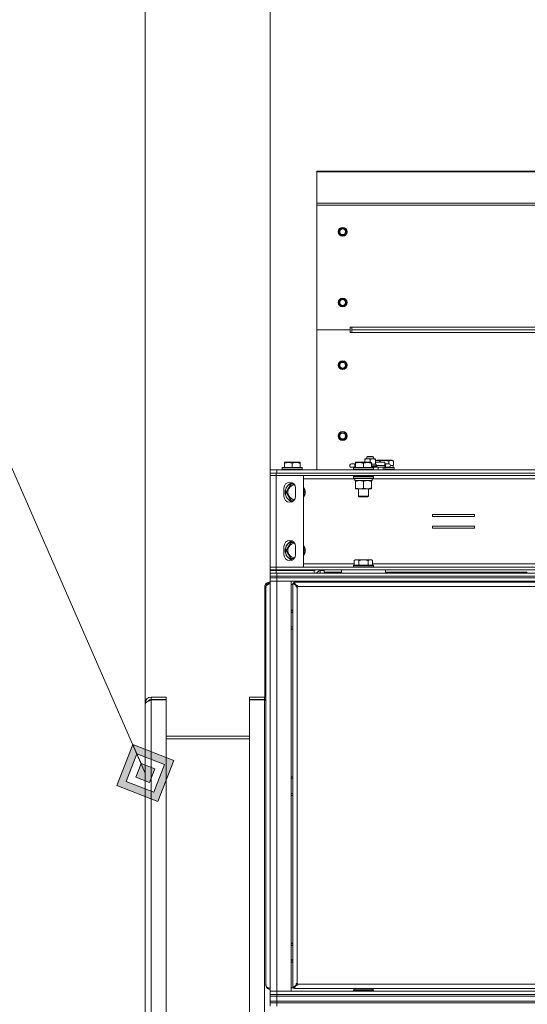
# Model space of a CAD drawing. Units: millimetres. Extents: x 0 to 29700, y -7 to 21000.
# Drawn here: x 18111 to 18720, y 16651 to 17834 of the extents above; entities that cross this region are included whole.
import ezdxf

# ---------------------------------------------------------------- set-up
doc = ezdxf.new("R2010")
doc.units = ezdxf.units.MM
doc.linetypes.add('K5LT_THIN', pattern=[0])
for name, color, linetype, true_color in [('DIM', 6, 'Continuous', 0xff00ff), ('FOR', 7, 'Continuous', 0xffffff), ('R', 1, 'Continuous', 0xff0000), ('WELDING', 7, 'Continuous', 0xffffff)]:
    doc.layers.add(name, color=color, linetype=linetype, true_color=true_color)

msp = doc.modelspace()

# ---------------------------------------------------------------- hatches: boundary and pattern name
at = {"layer": 'FOR'}
h = msp.add_hatch(color=7, dxfattribs=at)
h.paths.add_polyline_path([(18276.7, 16894.6), (18296, 16944), (18246.6, 16963.3), (18227.3, 16913.8)])
h.paths.add_polyline_path([(18271.7, 16906), (18284.5, 16939), (18251.6, 16951.8), (18238.7, 16918.9)])
h.paths.add_polyline_path([(18266.7, 16917.5), (18273.1, 16933.9), (18256.6, 16940.4), (18250.2, 16923.9)])

# ---------------------------------------------------------------- linework, layer by layer
at = {"layer": 'DIM', "color": 7, "linetype": 'K5LT_THIN', "lineweight": 18}
for p, q in [((18261.6, 17012.1), (18261.6, 19102.4)), ((18411.6, 17286), (18411.6, 18371.7))]:
    msp.add_line(p, q, dxfattribs=at)
at = {"layer": 'FOR', "color": 7, "linetype": 'K5LT_THIN', "lineweight": 18}
for p, q in [((17338.6, 19032.5), (18261.6, 16928.9)), ((18246.6, 16963.3), (18227.3, 16913.8)), ((18251.6, 16951.8), (18246.6, 16963.3)), ((18296, 16944), (18246.6, 16963.3)), ((18251.6, 16951.8), (18238.7, 16918.9)), ((18256.6, 16940.4), (18251.6, 16951.8)), ((18284.5, 16939), (18251.6, 16951.8)), ((18256.6, 16940.4), (18250.2, 16923.9)), ((18273.1, 16933.9), (18256.6, 16940.4)), ((18266.7, 16917.5), (18273.1, 16933.9)), ((18271.7, 16906), (18284.5, 16939)), ((18276.7, 16894.6), (18296, 16944)), ((18250.2, 16923.9), (18266.7, 16917.5)), ((18227.3, 16913.8), (18276.7, 16894.6)), ((18238.7, 16918.9), (18271.7, 16906))]:
    msp.add_line(p, q, dxfattribs=at)
at = {"layer": 'R', "color": 7, "linetype": 'K5LT_THIN', "lineweight": 18}
for p, q in [((18467.6, 17651.8), (19695.6, 17651.8)), ((18467.6, 17651.8), (18467.6, 17650.9)), ((18467.6, 17650.9), (19695.6, 17650.9)), ((18467.6, 17650.9), (18467.6, 17613.1)), ((18467.6, 17613.1), (18467.6, 17610.8)), ((18467.6, 17613.1), (19695.6, 17613.1)), ((18467.6, 17610.8), (19695.6, 17610.8)), ((18467.6, 17610.8), (18467.6, 17461.1)), ((18496.3, 17582.9), (18495.2, 17580.9)), ((18498.6, 17582.9), (18496.3, 17582.9)), ((18500.9, 17582.9), (18498.6, 17582.9)), ((18502.1, 17580.9), (18500.9, 17582.9)), ((18495.2, 17580.9), (18494, 17578.9)), ((18494, 17578.9), (18495.2, 17576.9)), ((18495.2, 17576.9), (18496.3, 17574.9)), ((18496.3, 17574.9), (18498.6, 17574.9)), ((18498.6, 17574.9), (18500.9, 17574.9)), ((18500.9, 17574.9), (18502.1, 17576.9)), ((18503.3, 17578.9), (18502.1, 17580.9)), ((18502.1, 17576.9), (18503.3, 17578.9)), ((18495.2, 17495.9), (18494, 17493.9)), ((18494, 17493.9), (18495.2, 17491.9)), ((18496.3, 17497.9), (18495.2, 17495.9)), ((18495.2, 17491.9), (18496.3, 17489.9)), ((18498.6, 17497.9), (18496.3, 17497.9)), ((18496.3, 17489.9), (18498.6, 17489.9)), ((18500.9, 17497.9), (18498.6, 17497.9)), ((18498.6, 17489.9), (18500.9, 17489.9)), ((18502.1, 17495.9), (18500.9, 17497.9)), ((18500.9, 17489.9), (18502.1, 17491.9)), ((18503.3, 17493.9), (18502.1, 17495.9)), ((18502.1, 17491.9), (18503.3, 17493.9)), ((18507.6, 17464.3), (18507.6, 17461.1)), ((18509.6, 17464.3), (18507.6, 17464.3)), ((18509.6, 17461.1), (18509.6, 17464.3)), ((18509.6, 17464.3), (19653.6, 17464.3)), ((18467.6, 17461.1), (18507.6, 17461.1)), ((18467.6, 17293.1), (18467.6, 17461.1)), ((18467.6, 17461.1), (18507.6, 17461.1)), ((18507.6, 17457.9), (18507.6, 17461.1)), ((18509.6, 17457.9), (18507.6, 17457.9)), ((19653.6, 17461.1), (18509.6, 17461.1)), ((18509.6, 17457.9), (18509.6, 17461.1)), ((19653.6, 17461.1), (18509.6, 17461.1)), ((19653.6, 17457.9), (18509.6, 17457.9)), ((18495.2, 17420.6), (18494, 17418.6)), ((18494, 17418.6), (18495.2, 17416.6)), ((18496.3, 17422.6), (18495.2, 17420.6)), ((18498.6, 17422.6), (18496.3, 17422.6)), ((18500.9, 17422.6), (18498.6, 17422.6)), ((18502.1, 17420.6), (18500.9, 17422.6)), ((18503.3, 17418.6), (18502.1, 17420.6)), ((18502.1, 17416.6), (18503.3, 17418.6)), ((18495.2, 17416.6), (18496.3, 17414.6)), ((18496.3, 17414.6), (18498.6, 17414.6)), ((18498.6, 17414.6), (18500.9, 17414.6)), ((18500.9, 17414.6), (18502.1, 17416.6)), ((18495.2, 17335.6), (18494, 17333.6)), ((18496.3, 17337.6), (18495.2, 17335.6)), ((18498.6, 17337.6), (18496.3, 17337.6)), ((18500.9, 17337.6), (18498.6, 17337.6)), ((18502.1, 17335.6), (18500.9, 17337.6)), ((18503.3, 17333.6), (18502.1, 17335.6)), ((18494, 17333.6), (18495.2, 17331.6)), ((18495.2, 17331.6), (18496.3, 17329.6)), ((18496.3, 17329.6), (18498.6, 17329.6)), ((18498.6, 17329.6), (18500.9, 17329.6)), ((18500.9, 17329.6), (18502.1, 17331.6)), ((18502.1, 17331.6), (18503.3, 17333.6)), ((18428.6, 17301.8), (18429.2, 17302.1)), ((18428.6, 17301.8), (18429.2, 17302.1)), ((18428.6, 17301), (18428.6, 17301.8)), ((18428.6, 17301), (18428.6, 17295.6)), ((18447.1, 17302.1), (18429.2, 17302.1)), ((18438.1, 17301), (18438.1, 17295.6)), ((18447.6, 17301.8), (18447.1, 17302.1)), ((18447.6, 17301.8), (18447.1, 17302.1)), ((18447.6, 17301.8), (18447.6, 17301)), ((18447.6, 17301), (18447.6, 17295.6)), ((18509.1, 17300.1), (18513.1, 17300.1)), ((18513.1, 17300.1), (18513.1, 17296.1)), ((18513.1, 17300.1), (18514.1, 17300.1)), ((18514.1, 17301.8), (18514.7, 17302.1)), ((18514.1, 17301.8), (18514.1, 17302.1)), ((18514.7, 17302.1), (18514.1, 17302.1)), ((18514.1, 17301), (18514.1, 17301.8)), ((18514.1, 17301), (18514.1, 17295.6)), ((18532.6, 17302.1), (18514.7, 17302.1)), ((18523.6, 17301), (18523.6, 17295.6)), ((18525.1, 17305.7), (18525.1, 17306.2)), ((18525.1, 17306.2), (18528.4, 17306.2)), ((18525.1, 17302.1), (18525.1, 17305.7)), ((18527.6, 17308.6), (18528.6, 17309.1)), ((18527.6, 17306.2), (18527.6, 17308.6)), ((18527.6, 17308.6), (18533.6, 17308.6)), ((18528.4, 17306.2), (18538.1, 17306.2)), ((18528.6, 17309.1), (18533.1, 17309.1)), ((18531.6, 17302.1), (18531.6, 17305.7)), ((18533.1, 17301.8), (18532.6, 17302.1)), ((18533.1, 17309.1), (18534.6, 17309.1)), ((18533.1, 17301.8), (18533.1, 17301)), ((18533.1, 17301), (18533.1, 17295.6)), ((18533.1, 17299.7), (18539, 17299.7)), ((18533.6, 17308.6), (18535.6, 17308.6)), ((18535.6, 17308.6), (18534.6, 17309.1)), ((18535.6, 17306.2), (18535.6, 17308.6)), ((18538.1, 17306.2), (18538.1, 17305.7)), ((18538.1, 17300.3), (18538.1, 17305.7)), ((18538.1, 17303.8), (18539.7, 17304.6)), ((18549.1, 17302.1), (18538.1, 17302.1)), ((18538.1, 17300.3), (18538.1, 17299.7)), ((18539, 17297.7), (18539, 17299.7)), ((18557.6, 17304.6), (18539.7, 17304.6)), ((18543.2, 17303.5), (18543.2, 17302.1)), ((18549.1, 17298.1), (18549.1, 17302.1)), ((18549.1, 17300.1), (18550.1, 17300.1)), ((18550.1, 17300.1), (18554.1, 17300.1)), ((18550.1, 17300.1), (18550.1, 17296.1)), ((18554.1, 17303.5), (18554.1, 17300.1)), ((18554.1, 17300.1), (18554.1, 17300.1)), ((18559.6, 17303.5), (18557.6, 17304.6)), ((18559.6, 17303.5), (18559.6, 17298.1)), ((18411.6, 17289.1), (18411.6, 17293.1)), ((18411.6, 17293.1), (18419.6, 17293.1)), ((18411.6, 17289.1), (18418.6, 17289.1)), ((18411.6, 17286.1), (18411.6, 17289.1)), ((18418.6, 17286.1), (18418.6, 17289.1)), ((18418.6, 17289.1), (19744.6, 17289.1)), ((18419.6, 17293.1), (19743.6, 17293.1)), ((18419.6, 17289.1), (18419.6, 17293.1)), ((18419.6, 17289.1), (19743.6, 17289.1)), ((18426.1, 17295.3), (18426.3, 17295.6)), ((18426.1, 17295.3), (18426.3, 17295.6)), ((18426.1, 17295.3), (18426.1, 17293.4)), ((18426.1, 17295.3), (18426.1, 17293.4)), ((18450.1, 17295.3), (18426.1, 17295.3)), ((18426.1, 17293.4), (18426.3, 17293.1)), ((18450.1, 17293.4), (18426.1, 17293.4)), ((18426.1, 17293.4), (18426.3, 17293.1)), ((18450, 17295.6), (18426.3, 17295.6)), ((18450.1, 17295.3), (18450, 17295.6)), ((18450.1, 17295.3), (18450, 17295.6)), ((18450.1, 17293.4), (18450, 17293.1)), ((18450.1, 17295.3), (18450.1, 17293.4)), ((18509.1, 17296.1), (18513.1, 17296.1)), ((18511.6, 17295.3), (18511.8, 17295.6)), ((18511.6, 17295.3), (18511.6, 17293.4)), ((18535.6, 17295.3), (18511.6, 17295.3)), ((18535.6, 17293.4), (18511.6, 17293.4)), ((18511.6, 17293.4), (18511.8, 17293.1)), ((18535.5, 17295.6), (18511.8, 17295.6)), ((18513.1, 17296.1), (18514.1, 17296.1)), ((18533.1, 17297.7), (18539.5, 17297.7)), ((18533.1, 17297.4), (18539.6, 17297.4)), ((18533.1, 17296.4), (18539.6, 17296.4)), ((18533.1, 17296.1), (18541.2, 17296.1)), ((18535.6, 17295.3), (18535.5, 17295.6)), ((18535.6, 17293.4), (18535.5, 17293.1)), ((18535.6, 17295.3), (18535.6, 17293.4)), ((18549.1, 17298.1), (18539, 17298.1)), ((18539.6, 17297.4), (18539.5, 17297.7)), ((18539.6, 17296.4), (18539.5, 17296.1)), ((18539.6, 17296.4), (18539.6, 17297.4)), ((18541.2, 17296.1), (18547.3, 17296.1)), ((18541.2, 17293.1), (18541.2, 17296.1)), ((18547.3, 17293.1), (18547.3, 17296.1)), ((18547.3, 17296.1), (18549.1, 17296.1)), ((18549.1, 17298.1), (18549.1, 17296.1)), ((18549.1, 17293.1), (18549.1, 17296.1)), ((18549.1, 17296.1), (18550.1, 17296.1)), ((18549.1, 17295.6), (18560.5, 17295.6)), ((18549.1, 17295.3), (18560.6, 17295.3)), ((18549.1, 17293.4), (18560.6, 17293.4)), ((18550.1, 17296.1), (18554.1, 17296.1)), ((18554.1, 17296.1), (18554.1, 17296.1)), ((18556.1, 17298.1), (18559.1, 17298.1)), ((18559.1, 17295.6), (18559.1, 17298.1)), ((18559.6, 17298.1), (18559.1, 17298.1)), ((18560.6, 17295.3), (18560.5, 17295.6)), ((18560.6, 17293.4), (18560.5, 17293.1)), ((18560.6, 17293.4), (18560.6, 17295.3)), ((18418.6, 17286.1), (18411.6, 17286.1)), ((18411.6, 17286.1), (18411.6, 17286)), ((18411.6, 17176.2), (18411.6, 17286)), ((18411.6, 17286), (18418.6, 17286)), ((18412.6, 17286), (18412.6, 17286.1)), ((18418.6, 17286.1), (18418.6, 17286)), ((18418.6, 17286.1), (19744.6, 17286.1)), ((18418.6, 17286), (18451.6, 17286)), ((18418.6, 17286), (18418.6, 17176.2)), ((18430.7, 17266.1), (18436.2, 17275.6)), ((18436.2, 17275.6), (18440.5, 17275.6)), ((18451.6, 17286), (18451.6, 17176.2)), ((18451.6, 17282.1), (18513.2, 17282.1)), ((18511.6, 17284.8), (18511.8, 17285.1)), ((18511.6, 17284.8), (18511.6, 17282.9)), ((18535.6, 17284.8), (18511.6, 17284.8)), ((18535.6, 17282.9), (18511.6, 17282.9)), ((18511.6, 17282.9), (18511.8, 17282.6)), ((18535.5, 17285.1), (18511.8, 17285.1)), ((18535.5, 17282.6), (18511.8, 17282.6)), ((18513.2, 17280.1), (18513.3, 17281.5)), ((18513.2, 17280.1), (18513.4, 17280.1)), ((18534.1, 17280.1), (18513.4, 17280.1)), ((18514.1, 17279.3), (18514.1, 17280.1)), ((18514.1, 17279.3), (18514.1, 17271)), ((18517.6, 17286.1), (18517.6, 17285.1)), ((18523.6, 17279.3), (18523.6, 17271)), ((18529.6, 17286.1), (18529.6, 17285.1)), ((18533.1, 17280.1), (18533.1, 17279.3)), ((18533.1, 17279.3), (18533.1, 17271)), ((18534.1, 17282.6), (18534.1, 17280.1)), ((18534.1, 17282.1), (18736.4, 17282.1)), ((18535.6, 17284.8), (18535.5, 17285.1)), ((18535.6, 17282.9), (18535.5, 17282.6)), ((18535.6, 17284.8), (18535.6, 17282.9)), ((18428.1, 17261.1), (18428.1, 17271.1)), ((18436.2, 17256.6), (18430.7, 17266.1)), ((18442.1, 17271.1), (18442.1, 17261.1)), ((18451.6, 17267.8), (18452.6, 17266.1)), ((18452.6, 17266.1), (18451.6, 17264.5)), ((18514.1, 17270.1), (18514.1, 17271)), ((18528.4, 17270.1), (18514.1, 17270.1)), ((18517.6, 17270.1), (18517.6, 17261.2)), ((18533.1, 17270.1), (18528.4, 17270.1)), ((18529.6, 17270.1), (18529.6, 17261.2)), ((18533.1, 17271), (18533.1, 17270.1)), ((18440.5, 17256.6), (18436.2, 17256.6)), ((18529.6, 17261.2), (18517.6, 17261.2)), ((18517.6, 17261.2), (18518.6, 17260.6)), ((18528.6, 17260.6), (18518.6, 17260.6)), ((18529.6, 17261.2), (18528.6, 17260.6)), ((18606.4, 17239.4), (18606.4, 17236.9)), ((18656.9, 17239.4), (18606.4, 17239.4)), ((18606.4, 17236.9), (18656.9, 17236.9)), ((18656.9, 17236.9), (18656.9, 17239.4)), ((18606.4, 17225.4), (18606.4, 17222.9)), ((18656.9, 17225.4), (18606.4, 17225.4)), ((18656.9, 17223.1), (18606.4, 17223.1)), ((18606.4, 17222.9), (18656.9, 17222.9)), ((18656.9, 17222.9), (18656.9, 17225.4)), ((18430.7, 17196.1), (18436.2, 17205.6)), ((18436.2, 17205.6), (18440.5, 17205.6)), ((18428.1, 17191.1), (18428.1, 17201.1)), ((18436.2, 17186.6), (18430.7, 17196.1)), ((18442.1, 17201.1), (18442.1, 17191.1)), ((18451.6, 17197.8), (18452.6, 17196.1)), ((18452.6, 17196.1), (18451.6, 17194.5)), ((18440.5, 17186.6), (18436.2, 17186.6)), ((18514.1, 17185.1), (18512.6, 17184.1)), ((18512.6, 17178.6), (18512.6, 17184.1)), ((18514.1, 17185.1), (18515.4, 17185.1)), ((18515.4, 17185.1), (18523.6, 17185.1)), ((18518.1, 17178.6), (18518.1, 17184.1)), ((18523.6, 17185.1), (18531.9, 17185.1)), ((18529.1, 17178.6), (18529.1, 17184.1)), ((18531.9, 17185.1), (18533.2, 17185.1)), ((18533.2, 17185.1), (18534.6, 17184.1)), ((18534.6, 17178.6), (18534.6, 17184.1)), ((18418.6, 17176.2), (18411.6, 17176.2)), ((18411.6, 17176.1), (18411.6, 17176.2)), ((18411.6, 17176.1), (18418.6, 17176.1)), ((18411.6, 17176.1), (18411.6, 17173.1)), ((18418.6, 17173.1), (18411.6, 17173.1)), ((18411.6, 17172.2), (18411.6, 17173.1)), ((18418.6, 17172.2), (18411.6, 17172.2)), ((18411.6, 17172.2), (18411.6, 17172.1)), ((18411.6, 17172.1), (18418.6, 17172.1)), ((18411.6, 17172.1), (18411.6, 17169.1)), ((18411.6, 17169.1), (18419.6, 17169.1)), ((18411.6, 17165.1), (18411.6, 17169.1)), ((18412.6, 17172.1), (18412.6, 17172.2)), ((18451.6, 17176.2), (18418.6, 17176.2)), ((18418.6, 17176.2), (18418.6, 17176.1)), ((18418.6, 17176.1), (18418.6, 17173.1)), ((18418.6, 17176.1), (19744.6, 17176.1)), ((18418.6, 17173.1), (18418.6, 17172.2)), ((18418.6, 17173.1), (19744.6, 17173.1)), ((18464.6, 17172.2), (18418.6, 17172.2)), ((18464.6, 17172.1), (18418.6, 17172.1)), ((18418.6, 17172.1), (18418.6, 17169.1)), ((18419.6, 17169.1), (19743.6, 17169.1)), ((18419.6, 17165.1), (18419.6, 17169.1)), ((18425.6, 17172.1), (18425.6, 17172.2)), ((18425.8, 17172.2), (18425.9, 17172.1)), ((18449.4, 17172.2), (18449.3, 17172.1)), ((18449.6, 17172.1), (18449.6, 17172.2)), ((18451.6, 17180.1), (18512.6, 17180.1)), ((18464.6, 17173.1), (18464.6, 17172.2)), ((18464.6, 17172.1), (18464.6, 17169.1)), ((18471.6, 17172.2), (18471.6, 17173.1)), ((18471.6, 17172.2), (18474.6, 17172.2)), ((18471.6, 17169.1), (18471.6, 17172.1)), ((18471.6, 17172.1), (18476.6, 17172.1)), ((18474.6, 17172.2), (18474.6, 17173.1)), ((18476.6, 17170.1), (18476.6, 17173.1)), ((18476.6, 17170.1), (18497.1, 17170.1)), ((18483.4, 17169.4), (18483.4, 17170.1)), ((18483.4, 17169.4), (18483.6, 17169.1)), ((18483.4, 17169.4), (18488.1, 17169.4)), ((18488.1, 17170.1), (18488.1, 17169.1)), ((18488.1, 17170.1), (18488.1, 17169.1)), ((18497.1, 17173.1), (18497.1, 17169.1)), ((18550.1, 17173.1), (18497.1, 17173.1)), ((18550.1, 17169.1), (18497.1, 17169.1)), ((18511.9, 17178.6), (18511.6, 17178.3)), ((18511.6, 17176.4), (18511.6, 17178.3)), ((18511.6, 17178.3), (18535.6, 17178.3)), ((18511.6, 17176.4), (18511.9, 17176.1)), ((18511.6, 17176.4), (18535.6, 17176.4)), ((18511.9, 17178.6), (18535.3, 17178.6)), ((18534.6, 17180.1), (18735.8, 17180.1)), ((18535.3, 17178.6), (18535.6, 17178.3)), ((18535.6, 17176.4), (18535.3, 17176.1)), ((18535.6, 17176.4), (18535.6, 17178.3)), ((18550.1, 17173.1), (18550.1, 17169.1)), ((18550.1, 17170.1), (18720.3, 17170.1)), ((18670.6, 17169.1), (18670.6, 17170.1)), ((18682.6, 17169.1), (18682.6, 17170.1)), ((18410.2, 17156.9), (18407.3, 17156.2)), ((18410.4, 17158.1), (18410.4, 17157)), ((18410.4, 17158.1), (18411.6, 17158.1)), ((18419.6, 17165.1), (18411.6, 17165.1)), ((18411.6, 17163.1), (18411.6, 17165.1)), ((18411.6, 17165.1), (18419.6, 17165.1)), ((18419.6, 17163.1), (18411.6, 17163.1)), ((18411.6, 17163.1), (18419.6, 17163.1)), ((18411.6, 17163.1), (18411.6, 17159.1)), ((18419.6, 17159.1), (18411.6, 17159.1)), ((18411.6, 16667.1), (18411.6, 17159.1)), ((18411.6, 17159.1), (18419.6, 17159.1)), ((18419.6, 17165.1), (19743.6, 17165.1)), ((18419.6, 17165.1), (19743.6, 17165.1)), ((18419.6, 17163.1), (18419.6, 17165.1)), ((18419.6, 17163.1), (19743.6, 17163.1)), ((18419.6, 17163.1), (18419.6, 17159.1)), ((19743.6, 17163.1), (18419.6, 17163.1)), ((18419.6, 17159.1), (18419.6, 16667.1)), ((18419.6, 17159.1), (18436.6, 17159.1)), ((19743.6, 17159.1), (18419.6, 17159.1)), ((18436.6, 17159.1), (18436.6, 16667.1)), ((18438.6, 17156.9), (18438.6, 16671.3)), ((18443, 17153.6), (18438.6, 17156.9)), ((18438.6, 17156.9), (18439.8, 17156.9)), ((19723.4, 17158.1), (18439.8, 17158.1)), ((18439.8, 17156.9), (18439.8, 17158.1)), ((18439.8, 17158.1), (18443.2, 17153.8)), ((18439.8, 17156.9), (18443.2, 17153.6)), ((18443.2, 17153.6), (18439.8, 17156.9)), ((18511.9, 17159.1), (18511.6, 17158.8)), ((18511.6, 17158.1), (18511.6, 17158.8)), ((18511.6, 17158.8), (18535.6, 17158.8)), ((18535.3, 17159.1), (18535.6, 17158.8)), ((18535.6, 17158.1), (18535.6, 17158.8)), ((18405.2, 17152.9), (18405.4, 17152.9)), ((18405.2, 17151.9), (18405.2, 17152.9)), ((18405.2, 17020.1), (18405.2, 17151.9)), ((18405.5, 17154.3), (18405.3, 17153.6)), ((18405.3, 17153.8), (18405.4, 17153.8)), ((18407.3, 17156.2), (18405.5, 17154.3)), ((18406.4, 17151.9), (18406.6, 17151.9)), ((18406.4, 17150.9), (18406.4, 17151.9)), ((18406.4, 16675.3), (18406.4, 17150.9)), ((18406.5, 17152.8), (18406.6, 17152.8)), ((18438.6, 17155.1), (18436.6, 17155.1)), ((18443, 17153.6), (18443.2, 17153.6)), ((18443.2, 17153.8), (18443.2, 17153.6)), ((18443.8, 17151.9), (18443.8, 16676.3)), ((19718.4, 17152.9), (18444.8, 17152.9)), ((18438.6, 17122.4), (18436.9, 17121.4)), ((18436.9, 17104.9), (18438.6, 17103.9)), ((18286.6, 17020.1), (18268.6, 17020.1)), ((18268.6, 17020.1), (18268.6, 17017.1)), ((18286.6, 17017.1), (18268.6, 17017.1)), ((18268.6, 17016.8), (18268.6, 15523.5)), ((18268.6, 17016.8), (18286.6, 17016.8)), ((18286.6, 17020.1), (18286.6, 17017.1)), ((18286.6, 17016.8), (18286.6, 15523.5)), ((18404.6, 17020.1), (18386.6, 17020.1)), ((18386.6, 17020.1), (18386.6, 17017.1)), ((18404.6, 17017.1), (18386.6, 17017.1)), ((18386.6, 17016.8), (18404.6, 17016.8)), ((18386.6, 15523.5), (18386.6, 17016.8)), ((18404.6, 17020.1), (18404.6, 17017.1)), ((18404.6, 15523.5), (18404.6, 17016.8)), ((18405.2, 17016.5), (18405.2, 17017.1)), ((18261.6, 17013.1), (18261.6, 16977.1)), ((18262.1, 17013.1), (18261.6, 17013.1)), ((18261.6, 15528.2), (18261.6, 17012.1)), ((18286.6, 16973.1), (18386.6, 16973.1)), ((18386.6, 16970.1), (18286.6, 16970.1)), ((18438.6, 16922.4), (18436.9, 16921.4)), ((18436.9, 16904.9), (18438.6, 16903.9)), ((18438.6, 16722.4), (18436.9, 16721.4)), ((18436.9, 16704.9), (18438.6, 16703.9)), ((18406.4, 16674.3), (18406.4, 16675.3)), ((18406.4, 16674.3), (18406.6, 16674.3)), ((18406.5, 16673.5), (18406.6, 16673.5)), ((18438.6, 16671.3), (18443, 16674.7)), ((18443.2, 16674.7), (18439.8, 16671.3)), ((18439.8, 16671.3), (18443.2, 16674.7)), ((18443.2, 16674.5), (18439.8, 16670.1)), ((18443, 16674.7), (18443.2, 16674.7)), ((18443.2, 16674.5), (18443.2, 16674.7)), ((18444.8, 16675.3), (19718.4, 16675.3)), ((18411.6, 16667.1), (18419.6, 16667.1)), ((18411.6, 16663.1), (18411.6, 16667.1)), ((18419.6, 16667.1), (18411.6, 16667.1)), ((18411.6, 16661.1), (18411.6, 16663.1)), ((18411.6, 16663.1), (18419.6, 16663.1)), ((18419.6, 16663.1), (18411.6, 16663.1)), ((18419.6, 16661.1), (18411.6, 16661.1)), ((18411.6, 16655.1), (18411.6, 16661.1)), ((18411.6, 16661.1), (18419.6, 16661.1)), ((18419.6, 16663.1), (18419.6, 16667.1)), ((18436.6, 16667.1), (18419.6, 16667.1)), ((18419.6, 16667.1), (19743.6, 16667.1)), ((18419.6, 16663.1), (19743.6, 16663.1)), ((18419.6, 16661.1), (18419.6, 16663.1)), ((18419.6, 16663.1), (19743.6, 16663.1)), ((18419.6, 16661.1), (19743.6, 16661.1)), ((18419.6, 16661.1), (19743.6, 16661.1)), ((18419.6, 16655.1), (18419.6, 16661.1)), ((18436.6, 16671.1), (18439.8, 16671.1)), ((18439.8, 16671.3), (18438.6, 16671.3)), ((18439.8, 16670.1), (18439.8, 16671.3)), ((18439.8, 16670.1), (19723.4, 16670.1)), ((18511.6, 16668.3), (18511.8, 16668.6)), ((18511.6, 16667.1), (18511.6, 16668.3)), ((18511.6, 16668.3), (18535.6, 16668.3)), ((18511.8, 16668.6), (18535.5, 16668.6)), ((18513.1, 16668.6), (18513.1, 16670.1)), ((18534.1, 16668.6), (18534.1, 16670.1)), ((18535.6, 16668.3), (18535.5, 16668.6)), ((18535.6, 16667.1), (18535.6, 16668.3)), ((18411.6, 16653.1), (18411.6, 16655.1)), ((18411.6, 16655.1), (18419.6, 16655.1)), ((18419.6, 16655.1), (18411.6, 16655.1)), ((18411.6, 16653.1), (18419.6, 16653.1)), ((18411.6, 16653.1), (18411.6, 16649.1)), ((18419.6, 16653.1), (18411.6, 16653.1)), ((18419.6, 16655.1), (19743.6, 16655.1)), ((18419.6, 16653.1), (18419.6, 16655.1)), ((18419.6, 16655.1), (19743.6, 16655.1)), ((18419.6, 16653.1), (18419.6, 16649.1)), ((19743.6, 16653.1), (18419.6, 16653.1)), ((18419.6, 16653.1), (19743.6, 16653.1))]:
    msp.add_line(p, q, dxfattribs=at)
for centre, radius in [((18498.6, 17578.9), 5.25), ((18498.6, 17578.9), 3.46), ((18498.6, 17493.9), 5.25), ((18498.6, 17493.9), 3.46), ((18498.6, 17418.6), 5.25), ((18498.6, 17418.6), 3.46), ((18498.6, 17333.6), 5.25), ((18498.6, 17333.6), 3.46)]:
    msp.add_circle(centre, radius, dxfattribs=at)
for centre, radius, start, end in [((18498.6, 17578.9), 4, 90, 150), ((18498.6, 17578.9), 4, 30, 90), ((18498.6, 17578.9), 4, 150, 180), ((18498.6, 17578.9), 4, 180, 210), ((18498.6, 17578.9), 4, 210, 270), ((18498.6, 17578.9), 4, 270, 330), ((18498.6, 17578.9), 4, 330, 30), ((18498.6, 17493.9), 4, 150, 180), ((18498.6, 17493.9), 4, 180, 210), ((18498.6, 17493.9), 4, 90, 150), ((18498.6, 17493.9), 4, 210, 270), ((18498.6, 17493.9), 4, 30, 90), ((18498.6, 17493.9), 4, 270, 330), ((18498.6, 17493.9), 4, 330, 30), ((18498.6, 17418.6), 4, 150, 180), ((18498.6, 17418.6), 4, 180, 210), ((18498.6, 17418.6), 4, 90, 150), ((18498.6, 17418.6), 4, 30, 90), ((18498.6, 17418.6), 4, 330, 30), ((18498.6, 17418.6), 4, 210, 270), ((18498.6, 17418.6), 4, 270, 330), ((18498.6, 17333.6), 4, 150, 180), ((18498.6, 17333.6), 4, 90, 150), ((18498.6, 17333.6), 4, 30, 90), ((18498.6, 17333.6), 4, 330, 30), ((18498.6, 17333.6), 4, 180, 210), ((18498.6, 17333.6), 4, 210, 270), ((18498.6, 17333.6), 4, 270, 330), ((18509.1, 17298.1), 2, 89.9995, 270.0005), ((18554.1, 17298.1), 2, 269.9995, 90.0005), ((18435.1, 17271.1), 7, 0, 180), ((18441.6, 17266.1), 12, 107.9571, 252.0429), ((18441.6, 17266.1), 11.8, 107.0363, 252.9637), ((18441.6, 17266.1), 8.97, 94.5817, 265.4183), ((18441.6, 17266.1), 12, 326.4427, 33.5573), ((18441.6, 17266.1), 11.8, 327.7296, 32.2704), ((18435.1, 17261.1), 7, 180, 0), ((18435.1, 17201.1), 7, 0, 180), ((18441.6, 17196.1), 12, 107.9571, 252.0429), ((18441.6, 17196.1), 11.8, 107.0363, 252.9637), ((18441.6, 17196.1), 8.97, 94.5817, 265.4183), ((18441.6, 17196.1), 12, 326.4427, 33.5573), ((18441.6, 17196.1), 11.8, 327.7296, 32.2704), ((18435.1, 17191.1), 7, 180, 0), ((18464.6, 17176.1), 7, 270, 334.6231), ((18464.6, 17176.1), 4, 270, 311.4096), ((18410.4, 17152.9), 5.2, 90, 170.3769), ((18411.6, 17151.9), 5.2, 90, 170.3769), ((18410.4, 17152.9), 5.2, 170.3769, 180), ((18411.6, 17151.9), 5.2, 170.3769, 180), ((18443.8, 17152.9), 1, 270, 0), ((18441.6, 17113.1), 12, 104.4775, 114.6243), ((18441.6, 17113.1), 11.7, 104.8572, 115.2995), ((18441.6, 17113.1), 9.53, 108.3559, 120), ((18441.6, 17113.1), 9.53, 120, 121.6591), ((18441.6, 17113.1), 9.53, 238.3409, 240), ((18441.6, 17113.1), 11.7, 244.7005, 255.1428), ((18441.6, 17113.1), 12, 245.3757, 255.5225), ((18441.6, 17113.1), 9.53, 240, 251.6441), ((18268.6, 17013.1), 7, 90, 180), ((18268.6, 17013.1), 4, 90, 147.7099), ((18404.6, 17013.1), 7, 75.0994, 90), ((18404.6, 17013.1), 4, 63.2563, 90), ((18441.6, 16913.1), 12, 104.4775, 114.6243), ((18441.6, 16913.1), 11.7, 104.8572, 115.2995), ((18441.6, 16913.1), 9.53, 120, 121.6591), ((18441.6, 16913.1), 9.53, 108.3559, 120), ((18441.6, 16913.1), 9.53, 238.3409, 240), ((18441.6, 16913.1), 11.7, 244.7005, 255.1428), ((18441.6, 16913.1), 12, 245.3757, 255.5225), ((18441.6, 16913.1), 9.53, 240, 251.6441), ((18441.6, 16713.1), 12, 104.4775, 114.6243), ((18441.6, 16713.1), 11.7, 104.8572, 115.2995), ((18441.6, 16713.1), 9.53, 120, 121.6591), ((18441.6, 16713.1), 9.53, 108.3559, 120), ((18441.6, 16713.1), 9.53, 238.3409, 240), ((18441.6, 16713.1), 11.7, 244.7005, 255.1428), ((18441.6, 16713.1), 12, 245.3757, 255.5225), ((18441.6, 16713.1), 9.53, 240, 251.6441), ((18411.6, 16674.3), 5.2, 180, 189.6231), ((18411.6, 16674.3), 5.2, 189.6231, 270), ((18443.8, 16675.3), 1, 0, 90)]:
    msp.add_arc(centre, radius, start, end, dxfattribs=at)
for centre, major_axis, ratio, start_param, end_param in [((18523.6, 17285.1), (0, -22.5), 0.466308, -1.46277, -1.350168), ((18411.6, 17151.9), (5.2, 0), 0.769231, 1.570796, 2.973639)]:
    msp.add_ellipse(centre, major_axis=major_axis, ratio=ratio, start_param=start_param, end_param=end_param, dxfattribs=at)
at = {"layer": 'WELDING', "color": 7, "linetype": 'K5LT_THIN', "lineweight": 18}
for p, q in [((18509.1, 17300.1), (18509.1, 17300.1)), ((18533.1, 17299.9), (18533.7, 17299.8)), ((18533.7, 17299.8), (18534.3, 17299.8)), ((18534.3, 17299.8), (18534.9, 17299.7)), ((18539.8, 17304.3), (18538.1, 17303.7)), ((18541.5, 17304.2), (18539.8, 17304.3)), ((18543.2, 17303.5), (18541.5, 17304.2)), ((18509.1, 17296.1), (18509.1, 17296.1)), ((18436.9, 17121.4), (18436.6, 17121.3)), ((18436.6, 17105), (18436.9, 17104.9)), ((18404.6, 17016.8), (18405.1, 17016.6)), ((18405.1, 17016.6), (18405.1, 17016.6)), ((18405.1, 17016.6), (18405.1, 17016.6)), ((18405.1, 17016.6), (18405.2, 17016.6)), ((18405.2, 17016.6), (18405.3, 17016.5)), ((18405.3, 17016.5), (18405.4, 17016.5)), ((18405.4, 17016.5), (18405.5, 17016.4)), ((18405.5, 17016.4), (18405.6, 17016.4)), ((18405.6, 17016.4), (18405.6, 17016.4)), ((18405.6, 17016.4), (18405.6, 17016.4)), ((18405.6, 17016.4), (18405.7, 17016.3)), ((18405.7, 17016.3), (18405.9, 17016.3)), ((18405.9, 17016.3), (18406, 17016.2)), ((18406, 17016.2), (18406, 17016.2)), ((18406, 17016.2), (18406, 17016.2)), ((18406, 17016.2), (18406.1, 17016.2)), ((18406.1, 17016.2), (18406.1, 17016.1)), ((18406.1, 17016.1), (18406.3, 17016.1)), ((18406.3, 17016.1), (18406.4, 17016)), ((18436.9, 16921.4), (18436.6, 16921.3)), ((18436.6, 16905), (18436.9, 16904.9)), ((18436.9, 16721.4), (18436.6, 16721.3)), ((18436.6, 16705), (18436.9, 16704.9))]:
    msp.add_line(p, q, dxfattribs=at)
for points, knots in [([(18438.1, 17301), (18437.7, 17301.1), (18437.1, 17301.3), (18436.4, 17301.5), (18436, 17301.6), (18435.6, 17301.7), (18435.1, 17301.7), (18434.6, 17301.8), (18434, 17301.8), (18433.4, 17301.8), (18432.9, 17301.8), (18432.4, 17301.8), (18431.9, 17301.8), (18431.1, 17301.7), (18430, 17301.4), (18429.2, 17301.2), (18428.6, 17301)], [0, 0, 0, 0, 2.392038, 3.094773, 3.749673, 4.638938, 5.533553, 6.273967, 7.269403, 8.499731, 9.554906, 10.026159, 10.962726, 12.336972, 14.092661, 17, 17, 17, 17]), ([(18447.6, 17301), (18447.2, 17301.1), (18446.6, 17301.3), (18445.9, 17301.5), (18445.5, 17301.6), (18445.1, 17301.7), (18444.6, 17301.7), (18444.1, 17301.8), (18443.5, 17301.8), (18442.9, 17301.8), (18442.4, 17301.8), (18441.9, 17301.8), (18441.4, 17301.8), (18440.6, 17301.7), (18439.5, 17301.4), (18438.7, 17301.2), (18438.1, 17301)], [0, 0, 0, 0, 2.392038, 3.094773, 3.749673, 4.638938, 5.533553, 6.273967, 7.269403, 8.499731, 9.554906, 10.026159, 10.962726, 12.336972, 14.092661, 17, 17, 17, 17]), ([(18523.6, 17301), (18523.2, 17301.1), (18522.6, 17301.3), (18521.9, 17301.5), (18521.5, 17301.6), (18521.1, 17301.7), (18520.6, 17301.7), (18520.1, 17301.8), (18519.5, 17301.8), (18518.9, 17301.8), (18518.4, 17301.8), (18517.9, 17301.8), (18517.4, 17301.8), (18516.6, 17301.7), (18515.5, 17301.4), (18514.7, 17301.2), (18514.1, 17301)], [0, 0, 0, 0, 2.392038, 3.094773, 3.749673, 4.638938, 5.533553, 6.273967, 7.269403, 8.499731, 9.554906, 10.026159, 10.962726, 12.336972, 14.092661, 17, 17, 17, 17]), ([(18533.1, 17301), (18532.7, 17301.1), (18532.1, 17301.3), (18531.4, 17301.5), (18531, 17301.6), (18530.6, 17301.7), (18530.1, 17301.7), (18529.6, 17301.8), (18529, 17301.8), (18528.4, 17301.8), (18527.9, 17301.8), (18527.4, 17301.8), (18526.9, 17301.8), (18526.1, 17301.7), (18525, 17301.4), (18524.2, 17301.2), (18523.6, 17301)], [0, 0, 0, 0, 2.392038, 3.094773, 3.749673, 4.638938, 5.533553, 6.273967, 7.269403, 8.499731, 9.554906, 10.026159, 10.962726, 12.336972, 14.092661, 17, 17, 17, 17]), ([(18528.4, 17306.2), (18528.2, 17306.2), (18527.7, 17306.2), (18526.9, 17306.1), (18526.1, 17306), (18525.5, 17305.8), (18525.1, 17305.7)], [0, 0, 0, 0, 1.435245, 2.875908, 4.882889, 7, 7, 7, 7]), ([(18531.6, 17305.7), (18531.2, 17305.8), (18530.6, 17306), (18529.8, 17306.1), (18529.3, 17306.2), (18528.8, 17306.2), (18528.5, 17306.2), (18528.4, 17306.2)], [0, 0, 0, 0, 3.21606, 4.562169, 5.85444, 7.091223, 8, 8, 8, 8]), ([(18538.1, 17305.7), (18537.9, 17305.8), (18537.5, 17305.9), (18536.9, 17306), (18536.5, 17306.1), (18536, 17306.2), (18535.5, 17306.2), (18535, 17306.3), (18534.5, 17306.2), (18534.2, 17306.2), (18533.8, 17306.2), (18533.4, 17306.1), (18532.9, 17306), (18532.3, 17305.9), (18531.9, 17305.7), (18531.6, 17305.7)], [0, 0, 0, 0, 2.088667, 2.71691, 4.09158, 5.269184, 6.530032, 8.002242, 8.778571, 9.697781, 10.615939, 11.535476, 12.447686, 14.229245, 16, 16, 16, 16]), ([(18534.9, 17299.7), (18535.1, 17299.7), (18535.4, 17299.8), (18536, 17299.8), (18536.9, 17300), (18537.6, 17300.2), (18538.1, 17300.3)], [0, 0, 0, 0, 1.168741, 2.328002, 3.738791, 7, 7, 7, 7]), ([(18554.1, 17303.5), (18553.9, 17303.6), (18553.3, 17303.7), (18552.1, 17304), (18551, 17304.2), (18550.1, 17304.3), (18549.4, 17304.3), (18548.9, 17304.3), (18548.6, 17304.3), (18548.2, 17304.3), (18547.8, 17304.3), (18547.4, 17304.3), (18546.9, 17304.3), (18546.3, 17304.2), (18545.2, 17304), (18544.1, 17303.8), (18543.4, 17303.6), (18543.2, 17303.5)], [0, 0, 0, 0, 2.896048, 7.635036, 13.675312, 16.352744, 19.030177, 21.193346, 22.27493, 23.356515, 25.164905, 26.973294, 28.781684, 30.590074, 34.691771, 40.985529, 43.953237, 43.953237, 43.953237, 43.953237]), ([(18559.6, 17303.5), (18559.3, 17303.7), (18558.8, 17303.9), (18558.3, 17304.1), (18558.1, 17304.2), (18557.8, 17304.2), (18557.4, 17304.3), (18557, 17304.3), (18556.6, 17304.3), (18556.2, 17304.3), (18555.8, 17304.2), (18555.1, 17304), (18554.5, 17303.7), (18554.1, 17303.5)], [0, 0, 0, 0, 2.548637, 3.393886, 3.820302, 4.557043, 5.628317, 6.750839, 7.483164, 8.644096, 9.785804, 10.891414, 14, 14, 14, 14]), ([(18518.9, 17280.1), (18518.7, 17280.1), (18518.2, 17280.1), (18517.6, 17280.1), (18517, 17280), (18516.2, 17279.9), (18515.2, 17279.6), (18514.5, 17279.4), (18514.1, 17279.3)], [0, 0, 0, 0, 1.192024, 2.404251, 3.60809, 4.765234, 6.955738, 9, 9, 9, 9]), ([(18523.6, 17279.3), (18523.1, 17279.5), (18522.4, 17279.7), (18521.4, 17279.9), (18520.7, 17280), (18520.1, 17280.1), (18519.5, 17280.1), (18519.1, 17280.1), (18518.9, 17280.1)], [0, 0, 0, 0, 2.905563, 4.375924, 5.511195, 6.679161, 7.850161, 9, 9, 9, 9]), ([(18528.4, 17280.1), (18528.1, 17280.1), (18527.5, 17280.1), (18526.7, 17280), (18525.8, 17279.9), (18524.9, 17279.7), (18524, 17279.4), (18523.6, 17279.3)], [0, 0, 0, 0, 1.523216, 3.057663, 3.814901, 5.878539, 8, 8, 8, 8]), ([(18533.1, 17279.3), (18532.7, 17279.4), (18532, 17279.7), (18531, 17279.9), (18530.1, 17280), (18529.4, 17280.1), (18528.8, 17280.1), (18528.5, 17280.1), (18528.4, 17280.1)], [0, 0, 0, 0, 2.494996, 4.309231, 5.73815, 7.133977, 8.472011, 9, 9, 9, 9]), ([(18514.1, 17271), (18514.7, 17270.8), (18515.5, 17270.6), (18516.5, 17270.4), (18517.1, 17270.3), (18517.6, 17270.2), (18518.2, 17270.2), (18518.8, 17270.1), (18519.4, 17270.2), (18519.9, 17270.2), (18520.4, 17270.2), (18521, 17270.3), (18522.2, 17270.5), (18523.1, 17270.8), (18523.6, 17271)], [0, 0, 0, 0, 2.72415, 3.912285, 4.716446, 5.530362, 6.353984, 7.500189, 8.40607, 9.211142, 9.605533, 10.761675, 12.184093, 15, 15, 15, 15]), ([(18523.6, 17271), (18524.2, 17270.8), (18525.1, 17270.6), (18526.2, 17270.3), (18526.9, 17270.2), (18527.6, 17270.2), (18528.1, 17270.1), (18528.4, 17270.1)], [0, 0, 0, 0, 3.005828, 4.318193, 5.5895, 6.632109, 8, 8, 8, 8]), ([(18528.4, 17270.1), (18528.7, 17270.1), (18529.2, 17270.2), (18530.1, 17270.3), (18531, 17270.4), (18532.1, 17270.7), (18532.8, 17270.9), (18533.1, 17271)], [0, 0, 0, 0, 1.597458, 2.676777, 4.235764, 6.182879, 8, 8, 8, 8]), ([(18512.6, 17184.1), (18512.8, 17184.3), (18513.1, 17184.4), (18513.6, 17184.7), (18514, 17184.9), (18514.4, 17185), (18514.8, 17185.1), (18515.2, 17185.1), (18515.3, 17185.1), (18515.4, 17185.1)], [0, 0, 0, 0, 2.066603, 3.173746, 5.147824, 6.604769, 8.158967, 9.382212, 10, 10, 10, 10]), ([(18515.4, 17185.1), (18515.5, 17185.1), (18515.8, 17185.1), (18516.2, 17185.1), (18516.6, 17185), (18517, 17184.8), (18517.5, 17184.5), (18517.9, 17184.3), (18518.1, 17184.1)], [0, 0, 0, 0, 1.223859, 2.39982, 3.845706, 5.448847, 6.557806, 9, 9, 9, 9]), ([(18518.1, 17184.1), (18518.3, 17184.2), (18518.6, 17184.3), (18519.1, 17184.5), (18520, 17184.7), (18520.8, 17184.9), (18521.6, 17185), (18522.2, 17185.1), (18522.6, 17185.1), (18523, 17185.1), (18523.3, 17185.1), (18523.5, 17185.1), (18523.6, 17185.1)], [0, 0, 0, 0, 1.445393, 3.758023, 7.226967, 11.441055, 14.080791, 16.720528, 18.040396, 19.360264, 20.680132, 22, 22, 22, 22]), ([(18523.6, 17185.1), (18523.8, 17185.1), (18524, 17185.1), (18524.5, 17185.1), (18524.9, 17185.1), (18525.4, 17185), (18526.1, 17184.9), (18527, 17184.8), (18527.8, 17184.6), (18528.6, 17184.3), (18529, 17184.2), (18529.1, 17184.1)], [0, 0, 0, 0, 1.619608, 3.239216, 4.858824, 6.478431, 9.606212, 12.733992, 17.553195, 19.776598, 22, 22, 22, 22]), ([(18529.1, 17184.1), (18529.3, 17184.3), (18529.6, 17184.4), (18530.1, 17184.7), (18530.5, 17184.9), (18530.9, 17185), (18531.3, 17185.1), (18531.7, 17185.1), (18531.8, 17185.1), (18531.9, 17185.1)], [0, 0, 0, 0, 2.066603, 3.173746, 5.147824, 6.604769, 8.158967, 9.382212, 10, 10, 10, 10]), ([(18531.9, 17185.1), (18532, 17185.1), (18532.3, 17185.1), (18532.7, 17185.1), (18533.1, 17185), (18533.5, 17184.8), (18534, 17184.5), (18534.4, 17184.3), (18534.6, 17184.1)], [0, 0, 0, 0, 1.223859, 2.39982, 3.845706, 5.448847, 6.557806, 9, 9, 9, 9]), ([(18405.3, 17153.6), (18405.3, 17153.6), (18405.3, 17153.5), (18405.4, 17153.3), (18405.4, 17153.2), (18405.4, 17153), (18405.4, 17152.9), (18405.4, 17152.7), (18405.3, 17152.6), (18405.3, 17152.4), (18405.3, 17152.3), (18405.3, 17152.2), (18405.3, 17152.1), (18405.3, 17152), (18405.2, 17152), (18405.2, 17152), (18405.2, 17151.9), (18405.2, 17151.9)], [0, 0, 0, 0, 1.504505, 2.81434, 3.972756, 5.153591, 6.361741, 7.555487, 8.761047, 9.978755, 11.210245, 12.448996, 13.683637, 14.911265, 16.210718, 17.240384, 18, 18, 18, 18]), ([(18406.5, 17152.6), (18406.5, 17152.6), (18406.5, 17152.5), (18406.5, 17152.3), (18406.6, 17152.2), (18406.6, 17152), (18406.6, 17151.9), (18406.6, 17151.7), (18406.5, 17151.6), (18406.5, 17151.4), (18406.5, 17151.3), (18406.5, 17151.2), (18406.5, 17151.1), (18406.5, 17151), (18406.4, 17151), (18406.4, 17151), (18406.4, 17150.9), (18406.4, 17150.9)], [0, 0, 0, 0, 1.504505, 2.81434, 3.972756, 5.153591, 6.361741, 7.555487, 8.761047, 9.978755, 11.210245, 12.448996, 13.683637, 14.911265, 16.210718, 17.240384, 18, 18, 18, 18]), ([(18443.8, 17151.9), (18443.8, 17151.9), (18443.6, 17152), (18443.4, 17152), (18443.3, 17152.1), (18443.1, 17152.2), (18443, 17152.3), (18442.9, 17152.4), (18442.8, 17152.5), (18442.7, 17152.7), (18442.7, 17152.8), (18442.7, 17153), (18442.7, 17153.1), (18442.7, 17153.3), (18442.8, 17153.4), (18442.9, 17153.5), (18442.9, 17153.6), (18443, 17153.6)], [0, 0, 0, 0, 1.470866, 2.756302, 3.913126, 5.112062, 6.359704, 7.595701, 8.829867, 10.050416, 11.257472, 12.455125, 13.649414, 14.853025, 16.044355, 17.09644, 18, 18, 18, 18]), ([(18443.8, 17151.9), (18443.8, 17151.9), (18443.7, 17152), (18443.5, 17152), (18443.4, 17152.1), (18443.3, 17152.2), (18443.2, 17152.3), (18443.1, 17152.4), (18443, 17152.6), (18443, 17152.7), (18442.9, 17152.9), (18442.9, 17153), (18443, 17153.2), (18443, 17153.4), (18443.1, 17153.5), (18443.1, 17153.6), (18443.2, 17153.6)], [0, 0, 0, 0, 1.431968, 2.683968, 3.812303, 4.983484, 6.206496, 7.424194, 8.64762, 9.864829, 11.074261, 12.279315, 13.489232, 14.680729, 15.853079, 17, 17, 17, 17]), ([(18443.2, 17153.8), (18443.2, 17153.9), (18443.3, 17153.9), (18443.5, 17154), (18443.6, 17154.1), (18443.8, 17154.1), (18443.9, 17154.1), (18444.1, 17154.1), (18444.2, 17154), (18444.4, 17153.9), (18444.5, 17153.8), (18444.6, 17153.7), (18444.7, 17153.6), (18444.8, 17153.4), (18444.8, 17153.2), (18444.8, 17153.1), (18444.8, 17153), (18444.8, 17152.9)], [0, 0, 0, 0, 1.504505, 2.81434, 3.972756, 5.153591, 6.361741, 7.555487, 8.761047, 9.978755, 11.210245, 12.448996, 13.683637, 14.911265, 16.210718, 17.240384, 18, 18, 18, 18]), ([(18443.2, 17153.6), (18443.2, 17153.7), (18443.3, 17153.7), (18443.5, 17153.8), (18443.6, 17153.8), (18443.8, 17153.8), (18444, 17153.8), (18444.1, 17153.8), (18444.3, 17153.8), (18444.4, 17153.7), (18444.5, 17153.6), (18444.7, 17153.5), (18444.7, 17153.3), (18444.8, 17153.2), (18444.8, 17153.1), (18444.8, 17153), (18444.8, 17152.9)], [0, 0, 0, 0, 1.502176, 2.810833, 3.971347, 5.157416, 6.374463, 7.578465, 8.792784, 10.013189, 11.236206, 12.450171, 13.65881, 14.963383, 16.078753, 17, 17, 17, 17]), ([(18406.4, 16675.3), (18406.4, 16675.3), (18406.4, 16675.3), (18406.4, 16675.3), (18406.5, 16675.2), (18406.5, 16675.1), (18406.5, 16675), (18406.5, 16674.9), (18406.5, 16674.8), (18406.6, 16674.6), (18406.6, 16674.5), (18406.6, 16674.3), (18406.6, 16674.2), (18406.6, 16674), (18406.5, 16673.9), (18406.5, 16673.8), (18406.5, 16673.7), (18406.5, 16673.7)], [0, 0, 0, 0, 1.470866, 2.756302, 3.913126, 5.112062, 6.359704, 7.595701, 8.829867, 10.050416, 11.257472, 12.455125, 13.649414, 14.853025, 16.044355, 17.09644, 18, 18, 18, 18]), ([(18406.5, 16673.7), (18406.5, 16673.5), (18406.7, 16673.1), (18406.9, 16672.7), (18407.2, 16672.2), (18407.5, 16671.9), (18407.9, 16671.5), (18408.4, 16671.2), (18408.8, 16671), (18409.4, 16670.7), (18409.9, 16670.6), (18410.5, 16670.4), (18411.1, 16670.4), (18411.4, 16670.3), (18411.6, 16670.3)], [0, 0, 0, 0, 1.524246, 2.90203, 4.109887, 5.346045, 6.557224, 7.765873, 8.963603, 10.169274, 11.337504, 12.646066, 13.851431, 15, 15, 15, 15]), ([(18443, 16674.7), (18442.9, 16674.7), (18442.8, 16674.8), (18442.7, 16675), (18442.7, 16675.1), (18442.7, 16675.3), (18442.7, 16675.4), (18442.7, 16675.6), (18442.8, 16675.7), (18442.8, 16675.9), (18442.9, 16676), (18443.1, 16676.1), (18443.2, 16676.2), (18443.4, 16676.3), (18443.6, 16676.3), (18443.7, 16676.3), (18443.8, 16676.3), (18443.8, 16676.3)], [0, 0, 0, 0, 1.504505, 2.81434, 3.972756, 5.153591, 6.361741, 7.555487, 8.761047, 9.978755, 11.210245, 12.448996, 13.683637, 14.911265, 16.210718, 17.240384, 18, 18, 18, 18]), ([(18443.2, 16674.7), (18443.1, 16674.7), (18443.1, 16674.8), (18443, 16675), (18443, 16675.2), (18442.9, 16675.3), (18442.9, 16675.5), (18443, 16675.6), (18443, 16675.8), (18443.1, 16675.9), (18443.2, 16676.1), (18443.3, 16676.2), (18443.4, 16676.3), (18443.6, 16676.3), (18443.7, 16676.3), (18443.8, 16676.3), (18443.8, 16676.3)], [0, 0, 0, 0, 1.502176, 2.810833, 3.971347, 5.157416, 6.374463, 7.578465, 8.792784, 10.013189, 11.236206, 12.450171, 13.65881, 14.963383, 16.078753, 17, 17, 17, 17]), ([(18444.8, 16675.3), (18444.8, 16675.3), (18444.8, 16675.1), (18444.8, 16674.9), (18444.7, 16674.8), (18444.6, 16674.6), (18444.5, 16674.5), (18444.4, 16674.4), (18444.3, 16674.3), (18444.1, 16674.2), (18444, 16674.2), (18443.8, 16674.2), (18443.7, 16674.2), (18443.5, 16674.2), (18443.4, 16674.3), (18443.3, 16674.4), (18443.2, 16674.4), (18443.2, 16674.5)], [0, 0, 0, 0, 1.470866, 2.756302, 3.913126, 5.112062, 6.359704, 7.595701, 8.829867, 10.050416, 11.257472, 12.455125, 13.649414, 14.853025, 16.044355, 17.09644, 18, 18, 18, 18]), ([(18444.8, 16675.3), (18444.8, 16675.3), (18444.8, 16675.2), (18444.8, 16675), (18444.7, 16674.9), (18444.6, 16674.8), (18444.5, 16674.7), (18444.4, 16674.6), (18444.2, 16674.5), (18444.1, 16674.5), (18443.9, 16674.4), (18443.7, 16674.5), (18443.6, 16674.5), (18443.4, 16674.5), (18443.3, 16674.6), (18443.2, 16674.6), (18443.2, 16674.7)], [0, 0, 0, 0, 1.431968, 2.683968, 3.812303, 4.983484, 6.206496, 7.424194, 8.64762, 9.864829, 11.074261, 12.279315, 13.489232, 14.680729, 15.853079, 17, 17, 17, 17])]:
    msp.add_open_spline(points, degree=3, knots=knots, dxfattribs=at)
msp.add_open_spline([(18261.6, 17012.1), (18261.6, 17012.2), (18261.7, 17012.4), (18261.8, 17012.8), (18262, 17013.1), (18262.3, 17013.4), (18262.7, 17013.8), (18263.2, 17014.1), (18263.7, 17014.4), (18264.3, 17014.8), (18264.9, 17015.1), (18265.6, 17015.4), (18266.3, 17015.8), (18267.1, 17016.1), (18267.8, 17016.5), (18268.4, 17016.7), (18268.6, 17016.8)], degree=3, dxfattribs=at)

doc.saveas('drawing.dxf')
